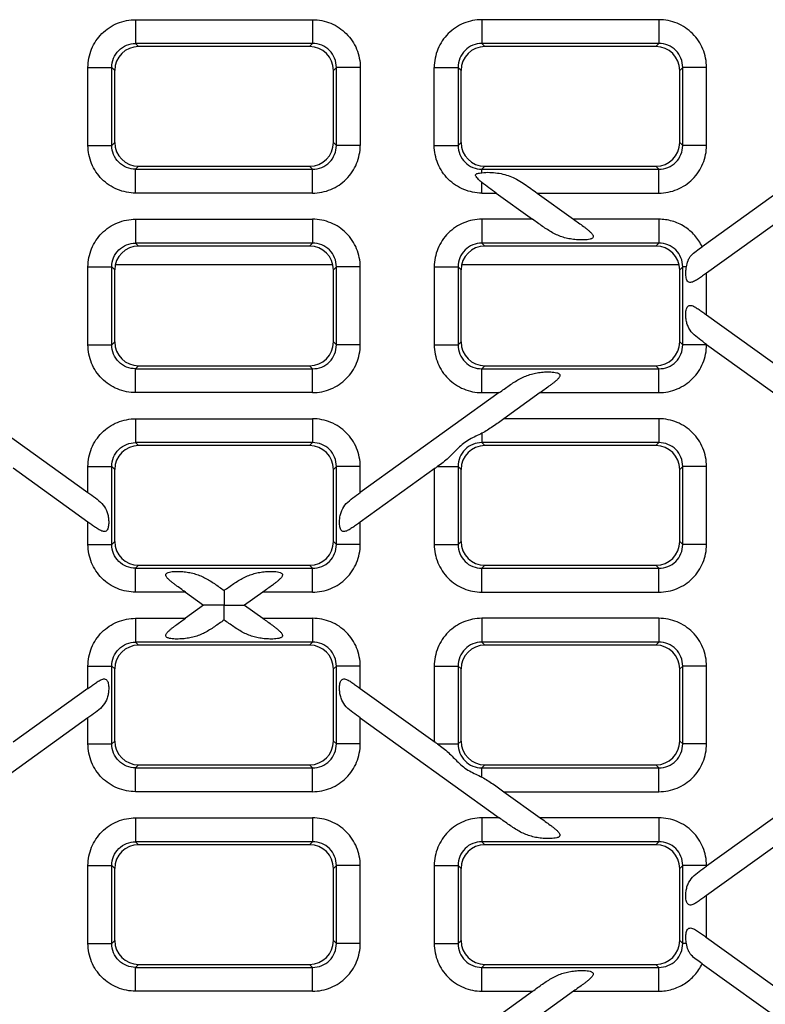
# Model space of a CAD drawing. Units: millimetres. Extents: x 0 to 2376, y 0 to 1680.
# Drawn here: x 583 to 676, y 617 to 741 of the extents above; entities that cross this region are included whole.
import ezdxf

# ---------------------------------------------------------------- set-up
doc = ezdxf.new("R2010")
doc.units = ezdxf.units.MM
doc.header["$LTSCALE"] = 130.68
doc.layers.get('0').update_dxf_attribs({"linetype": 'CONTINUOUS'})
doc.layers.add('SURFACES', color=7, linetype='CONTINUOUS')

msp = doc.modelspace()

# ---------------------------------------------------------------- linework, layer by layer
at = {"color": 9, "linetype": 'Continuous'}
for p, q in [((597.29, 740.677), (597.29, 737.688)), ((597.29, 740.677), (619.459, 740.677)), ((619.459, 740.677), (619.459, 737.688)), ((597.663, 737.315), (597.29, 737.688)), ((619.459, 737.688), (597.29, 737.688)), ((591.313, 724.931), (591.313, 734.699)), ((591.313, 734.699), (594.302, 734.699)), ((594.302, 724.931), (594.302, 734.699)), ((594.675, 734.327), (594.302, 734.699)), ((625.436, 734.699), (622.447, 734.699)), ((625.436, 734.699), (625.436, 724.931)), ((634.713, 724.931), (634.713, 734.699)), ((591.313, 724.931), (594.302, 724.931)), ((594.302, 724.931), (594.675, 725.304)), ((634.713, 724.931), (637.702, 724.931)), ((597.29, 721.942), (597.663, 722.315)), ((597.29, 718.954), (597.29, 721.942)), ((597.29, 721.942), (619.459, 721.942)), ((640.69, 721.507), (640.69, 721.942)), ((640.69, 718.954), (640.69, 720.275)), ((619.459, 718.954), (597.29, 718.954)), ((640.69, 718.954), (642.474, 718.954)), ((647.614, 718.954), (662.859, 718.954)), ((597.29, 715.677), (597.29, 712.688)), ((597.29, 715.677), (619.459, 715.677)), ((647.033, 715.677), (640.69, 715.677)), ((662.859, 715.677), (652.172, 715.677)), ((597.663, 712.315), (597.29, 712.688)), ((619.459, 712.688), (597.29, 712.688)), ((591.313, 699.931), (591.313, 709.699)), ((591.313, 709.699), (594.302, 709.699)), ((594.302, 699.931), (594.302, 709.699)), ((594.675, 709.327), (594.302, 709.699)), ((621.998, 709.965), (594.751, 709.965)), ((665.398, 709.965), (638.151, 709.965)), ((666.313, 709.699), (665.847, 709.699)), ((668.836, 703.697), (668.836, 708.933)), ((591.313, 699.931), (594.302, 699.931)), ((594.302, 699.931), (594.675, 700.304)), ((668.836, 699.931), (668.836, 700.002)), ((597.29, 696.942), (597.663, 697.315)), ((597.29, 693.954), (597.29, 696.942)), ((597.29, 696.942), (619.459, 696.942)), ((619.459, 693.954), (597.29, 693.954)), ((640.69, 693.954), (642.86, 693.954)), ((647.999, 693.954), (662.859, 693.954)), ((597.29, 690.677), (597.29, 687.688)), ((597.29, 690.677), (619.459, 690.677)), ((662.859, 690.677), (643.441, 690.677)), ((640.69, 688.86), (640.69, 687.688)), ((597.663, 687.315), (597.29, 687.688)), ((619.459, 687.688), (597.29, 687.688)), ((591.313, 681.428), (591.313, 684.699)), ((591.313, 684.699), (594.302, 684.699)), ((594.302, 674.931), (594.302, 684.699)), ((594.675, 684.327), (594.302, 684.699)), ((625.436, 681.428), (625.436, 684.699)), ((635.126, 684.699), (637.702, 684.699)), ((634.713, 684.402), (634.713, 674.931)), ((591.313, 674.931), (591.313, 677.733)), ((625.436, 674.931), (625.436, 677.733)), ((591.313, 674.931), (594.302, 674.931)), ((594.302, 674.931), (594.675, 675.304)), ((597.29, 671.942), (597.663, 672.315)), ((597.29, 668.954), (597.29, 671.942)), ((597.29, 671.942), (619.459, 671.942)), ((603.525, 668.954), (597.29, 668.954)), ((619.459, 668.954), (613.224, 668.954)), ((597.29, 665.677), (597.29, 662.688)), ((597.29, 665.677), (603.525, 665.677)), ((613.224, 665.677), (619.459, 665.677)), ((597.663, 662.315), (597.29, 662.688)), ((619.459, 662.688), (597.29, 662.688)), ((591.313, 656.897), (591.313, 659.699)), ((591.313, 659.699), (594.302, 659.699)), ((594.302, 649.931), (594.302, 659.699)), ((594.675, 659.327), (594.302, 659.699)), ((625.436, 656.897), (625.436, 659.699)), ((634.713, 659.699), (634.713, 650.228)), ((591.313, 649.931), (591.313, 653.202)), ((625.436, 649.931), (625.436, 653.202)), ((594.302, 649.931), (594.675, 650.304)), ((591.313, 649.931), (594.302, 649.931)), ((635.126, 649.931), (637.702, 649.931)), ((597.29, 646.942), (597.663, 647.315)), ((597.29, 643.954), (597.29, 646.942)), ((597.29, 646.942), (619.459, 646.942)), ((640.69, 645.77), (640.69, 646.942)), ((619.459, 643.954), (597.29, 643.954)), ((643.441, 643.954), (662.859, 643.954)), ((597.29, 640.677), (597.29, 637.688)), ((597.29, 640.677), (619.459, 640.677)), ((642.86, 640.677), (640.69, 640.677)), ((662.859, 640.677), (647.999, 640.677)), ((597.663, 637.315), (597.29, 637.688)), ((619.459, 637.688), (597.29, 637.688)), ((591.313, 624.931), (591.313, 634.699)), ((591.313, 634.699), (594.302, 634.699)), ((594.302, 624.931), (594.302, 634.699)), ((594.675, 634.327), (594.302, 634.699)), ((668.836, 634.628), (668.836, 634.699)), ((668.836, 625.697), (668.836, 630.933)), ((591.313, 624.931), (594.302, 624.931)), ((594.302, 624.931), (594.675, 625.304)), ((666.313, 624.931), (665.847, 624.931)), ((597.29, 621.942), (597.663, 622.315)), ((597.29, 618.954), (597.29, 621.942)), ((597.29, 621.942), (619.459, 621.942)), ((619.459, 618.954), (597.29, 618.954)), ((640.69, 618.954), (647.033, 618.954)), ((652.172, 618.954), (662.859, 618.954))]:
    msp.add_line(p, q, dxfattribs=at)
at = {"color": 7, "linetype": 'Continuous'}
for p, q in [((619.086, 737.315), (597.663, 737.315)), ((594.675, 725.304), (594.675, 734.327)), ((597.663, 722.315), (619.086, 722.315)), ((679.948, 720.616), (668.278, 712.227)), ((642.474, 718.954), (647.033, 715.677)), ((647.614, 718.954), (652.172, 715.677)), ((682.932, 719.066), (668.836, 708.933)), ((619.086, 712.315), (597.663, 712.315)), ((594.675, 700.304), (594.675, 709.327)), ((668.836, 703.697), (686.948, 690.677)), ((668.836, 700.002), (682.222, 690.379)), ((597.663, 697.315), (619.086, 697.315)), ((573.889, 693.954), (591.313, 681.428)), ((642.86, 693.954), (625.436, 681.428)), ((647.999, 693.954), (643.441, 690.677)), ((619.086, 687.315), (597.663, 687.315)), ((591.313, 677.733), (581.932, 684.477)), ((594.675, 675.304), (594.675, 684.327)), ((634.817, 684.477), (625.436, 677.733)), ((597.663, 672.315), (619.086, 672.315)), ((603.525, 668.954), (605.805, 667.315)), ((613.224, 668.954), (610.944, 667.315)), ((605.805, 667.315), (603.525, 665.677)), ((610.944, 667.315), (613.224, 665.677)), ((619.086, 662.315), (597.663, 662.315)), ((594.675, 650.304), (594.675, 659.327)), ((591.313, 656.897), (581.932, 650.153)), ((625.436, 656.897), (634.817, 650.153)), ((591.313, 653.202), (573.889, 640.677)), ((625.436, 653.202), (642.86, 640.677)), ((597.663, 647.315), (619.086, 647.315)), ((643.441, 643.954), (647.999, 640.677)), ((682.222, 644.251), (668.836, 634.628)), ((686.948, 643.954), (668.836, 630.933)), ((619.086, 637.315), (597.663, 637.315)), ((594.675, 625.304), (594.675, 634.327)), ((668.836, 625.697), (682.932, 615.564)), ((597.663, 622.315), (619.086, 622.315)), ((668.278, 622.403), (679.948, 614.014)), ((642.474, 615.677), (647.033, 618.954)), ((652.172, 618.954), (647.614, 615.677))]:
    msp.add_line(p, q, dxfattribs=at)
for centre, start, end in [((529.345, 831.296), 305.69252, 305.81327), ((529.345, 503.334), 54.18673, 54.30748)]:
    msp.add_arc(centre, 180.777, start, end, dxfattribs=at)
for centre, major_axis, start_param, end_param in [((597.686, 734.304), (-2.137, 2.137), -0.7816001, 0.7816001), ((597.686, 725.327), (2.137, 2.137), 2.3599926, 3.9231927), ((597.686, 709.304), (-2.137, 2.137), -0.7816001, 0.7816001), ((597.686, 700.327), (2.137, 2.137), 2.3599926, 3.9231927), ((597.686, 684.304), (-2.137, 2.137), -0.7816001, 0.7816001), ((597.686, 675.327), (2.137, 2.137), 2.3599926, 3.9231927), ((597.686, 659.304), (-2.137, 2.137), -0.7816001, 0.7816001), ((597.686, 650.327), (2.137, 2.137), 2.3599926, 3.9231927), ((597.686, 634.304), (-2.137, 2.137), -0.7816001, 0.7816001), ((597.686, 625.327), (2.137, 2.137), 2.3599926, 3.9231927)]:
    msp.add_ellipse(centre, major_axis=major_axis, ratio=0.9924325, start_param=start_param, end_param=end_param, dxfattribs=at)
at = {"color": 9, "linetype": 'Continuous'}
for points, knots in [([(591.313, 734.699), (591.313, 735.477), (591.622, 737.05), (592.951, 739.039), (594.94, 740.368), (596.513, 740.677), (597.29, 740.677)], [0, 0, 0, 0, 0.2500069, 0.4999982, 0.7499896, 1, 1, 1, 1]), ([(619.459, 740.677), (620.236, 740.677), (621.809, 740.368), (623.798, 739.039), (625.127, 737.05), (625.436, 735.477), (625.436, 734.699)], [0, 0, 0, 0, 0.2500104, 0.5000018, 0.7499931, 1, 1, 1, 1]), ([(594.302, 734.699), (594.299, 735.089), (594.447, 735.879), (595.11, 736.88), (596.111, 737.543), (596.901, 737.691), (597.29, 737.688)], [0, 0, 0, 0, 0.2497869, 0.5, 0.7502133, 1, 1, 1, 1]), ([(597.29, 718.954), (596.513, 718.954), (594.94, 719.263), (592.951, 720.592), (591.622, 722.581), (591.313, 724.153), (591.313, 724.931)], [0, 0, 0, 0, 0.2500073, 0.5, 0.7499924, 1, 1, 1, 1]), ([(597.29, 721.942), (596.901, 721.939), (596.111, 722.087), (595.11, 722.751), (594.447, 723.752), (594.299, 724.541), (594.302, 724.931)], [0, 0, 0, 0, 0.2497867, 0.5, 0.7502131, 1, 1, 1, 1]), ([(640.69, 718.954), (639.913, 718.954), (638.34, 719.263), (636.351, 720.592), (635.022, 722.581), (634.713, 724.153), (634.713, 724.931)], [0, 0, 0, 0, 0.2500094, 0.4999999, 0.7499902, 1, 1, 1, 1]), ([(591.313, 709.699), (591.313, 710.477), (591.622, 712.05), (592.951, 714.039), (594.94, 715.368), (596.513, 715.677), (597.29, 715.677)], [0, 0, 0, 0, 0.2500076, 0.5, 0.7499927, 1, 1, 1, 1]), ([(668.278, 712.227), (668.041, 712.738), (667.416, 713.697), (666.116, 714.811), (664.555, 715.516), (663.422, 715.677), (662.859, 715.677)], [0, 0, 0, 0, 0.2499977, 0.4999938, 0.749997, 1, 1, 1, 1]), ([(594.302, 709.699), (594.299, 710.089), (594.447, 710.879), (595.11, 711.88), (596.111, 712.543), (596.901, 712.691), (597.29, 712.688)], [0, 0, 0, 0, 0.2497869, 0.5, 0.7502133, 1, 1, 1, 1]), ([(597.29, 693.954), (596.513, 693.954), (594.94, 694.263), (592.951, 695.592), (591.622, 697.581), (591.313, 699.153), (591.313, 699.931)], [0, 0, 0, 0, 0.2500073, 0.5, 0.7499924, 1, 1, 1, 1]), ([(597.29, 696.942), (596.901, 696.939), (596.111, 697.087), (595.11, 697.751), (594.447, 698.752), (594.299, 699.541), (594.302, 699.931)], [0, 0, 0, 0, 0.2497867, 0.5, 0.7502131, 1, 1, 1, 1]), ([(591.313, 684.699), (591.313, 685.477), (591.622, 687.05), (592.951, 689.039), (594.94, 690.368), (596.513, 690.677), (597.29, 690.677)], [0, 0, 0, 0, 0.2500076, 0.5, 0.7499927, 1, 1, 1, 1]), ([(594.302, 684.699), (594.299, 685.089), (594.447, 685.879), (595.11, 686.88), (596.111, 687.543), (596.901, 687.691), (597.29, 687.688)], [0, 0, 0, 0, 0.2497869, 0.5, 0.7502133, 1, 1, 1, 1]), ([(597.29, 668.954), (596.513, 668.954), (594.94, 669.263), (592.951, 670.592), (591.622, 672.581), (591.313, 674.153), (591.313, 674.931)], [0, 0, 0, 0, 0.2500073, 0.5, 0.7499924, 1, 1, 1, 1]), ([(597.29, 671.942), (596.901, 671.939), (596.111, 672.087), (595.11, 672.751), (594.447, 673.752), (594.299, 674.541), (594.302, 674.931)], [0, 0, 0, 0, 0.2497867, 0.5, 0.7502131, 1, 1, 1, 1]), ([(591.313, 659.699), (591.313, 660.477), (591.622, 662.05), (592.951, 664.039), (594.94, 665.368), (596.513, 665.677), (597.29, 665.677)], [0, 0, 0, 0, 0.2500076, 0.5, 0.7499927, 1, 1, 1, 1]), ([(594.302, 659.699), (594.299, 660.089), (594.447, 660.879), (595.11, 661.88), (596.111, 662.543), (596.901, 662.691), (597.29, 662.688)], [0, 0, 0, 0, 0.2497869, 0.5, 0.7502133, 1, 1, 1, 1]), ([(597.29, 643.954), (596.513, 643.954), (594.94, 644.263), (592.951, 645.592), (591.622, 647.581), (591.313, 649.153), (591.313, 649.931)], [0, 0, 0, 0, 0.2500073, 0.5, 0.7499924, 1, 1, 1, 1]), ([(597.29, 646.942), (596.901, 646.939), (596.111, 647.087), (595.11, 647.751), (594.447, 648.752), (594.299, 649.541), (594.302, 649.931)], [0, 0, 0, 0, 0.2497867, 0.5, 0.7502131, 1, 1, 1, 1]), ([(591.313, 634.699), (591.313, 635.477), (591.622, 637.05), (592.951, 639.039), (594.94, 640.368), (596.513, 640.677), (597.29, 640.677)], [0, 0, 0, 0, 0.2500076, 0.5, 0.7499927, 1, 1, 1, 1]), ([(594.302, 634.699), (594.299, 635.089), (594.447, 635.879), (595.11, 636.88), (596.111, 637.543), (596.901, 637.691), (597.29, 637.688)], [0, 0, 0, 0, 0.2497869, 0.5, 0.7502133, 1, 1, 1, 1]), ([(597.29, 618.954), (596.513, 618.954), (594.94, 619.263), (592.951, 620.592), (591.622, 622.581), (591.313, 624.153), (591.313, 624.931)], [0, 0, 0, 0, 0.2500073, 0.5, 0.7499924, 1, 1, 1, 1]), ([(597.29, 621.942), (596.901, 621.939), (596.111, 622.087), (595.11, 622.751), (594.447, 623.752), (594.299, 624.541), (594.302, 624.931)], [0, 0, 0, 0, 0.2497867, 0.5, 0.7502131, 1, 1, 1, 1]), ([(662.859, 618.954), (663.422, 618.954), (664.555, 619.114), (666.116, 619.819), (667.416, 620.933), (668.041, 621.893), (668.278, 622.403)], [0, 0, 0, 0, 0.250003, 0.5000062, 0.7500023, 1, 1, 1, 1])]:
    msp.add_open_spline(points, degree=3, knots=knots, dxfattribs=at)
at = {"color": 7, "linetype": 'Continuous'}
for points, knots in [([(640.69, 720.275), (640.615, 720.337), (640.468, 720.462), (640.258, 720.656), (640.098, 720.826), (639.987, 720.968), (639.922, 721.076), (639.88, 721.187), (639.904, 721.305), (640.004, 721.374), (640.168, 721.429), (640.402, 721.467), (640.592, 721.493), (640.69, 721.507)], [0, 0, 0, 0, 0.1354378, 0.2684075, 0.3975269, 0.4596278, 0.5186975, 0.5725321, 0.6205944, 0.6726035, 0.7321677, 0.8626465, 1, 1, 1, 1]), ([(640.69, 721.507), (641.01, 721.552), (641.658, 721.565), (642.614, 721.487), (643.54, 721.303), (644.717, 720.898), (646.073, 720.079), (647.09, 719.33), (647.614, 718.954)], [0, 0, 0, 0, 0.1276659, 0.2547942, 0.3786501, 0.4999902, 0.7451036, 1, 1, 1, 1]), ([(642.474, 718.954), (642.171, 719.172), (641.57, 719.603), (640.973, 720.042), (640.69, 720.275)], [0, 0, 0, 0, 0.5051653, 1, 1, 1, 1]), ([(652.172, 715.677), (652.381, 715.527), (652.796, 715.228), (653.312, 714.854), (653.713, 714.551), (654.003, 714.32), (654.271, 714.085), (654.471, 713.877), (654.591, 713.698), (654.646, 713.562), (654.635, 713.416), (654.537, 713.302), (654.397, 713.228), (654.173, 713.155), (653.866, 713.106), (653.488, 713.08), (652.976, 713.075), (652.341, 713.113), (651.596, 713.222), (650.878, 713.401), (650.191, 713.655), (649.309, 714.092), (648.264, 714.786), (647.448, 715.378), (647.033, 715.677)], [0, 0, 0, 0, 0.0654568, 0.1303668, 0.1623834, 0.193886, 0.224533, 0.2535613, 0.2669794, 0.2792193, 0.2904186, 0.302237, 0.3157859, 0.3306178, 0.3621179, 0.3946124, 0.4273646, 0.4925191, 0.5564692, 0.6190744, 0.6808777, 0.7427968, 0.8695674, 1, 1, 1, 1]), ([(666.313, 709.699), (666.365, 709.969), (666.444, 710.369), (666.68, 710.849), (667.01, 711.272), (667.564, 711.718), (668.034, 712.051), (668.278, 712.227)], [0, 0, 0, 0, 0.2481045, 0.3632135, 0.4792071, 0.7291896, 1, 1, 1, 1]), ([(668.836, 708.933), (668.667, 708.811), (668.332, 708.57), (667.914, 708.275), (667.58, 708.059), (667.334, 707.916), (667.09, 707.804), (666.851, 707.739), (666.608, 707.765), (666.421, 707.936), (666.318, 708.183), (666.26, 708.47), (666.236, 708.776), (666.239, 709.189), (666.274, 709.498), (666.313, 709.699)], [0, 0, 0, 0, 0.1362059, 0.2696455, 0.3342152, 0.3964154, 0.4551102, 0.5088133, 0.5574581, 0.6074667, 0.6656341, 0.7302318, 0.797789, 0.8660674, 1, 1, 1, 1]), ([(668.836, 700.002), (668.525, 700.226), (667.921, 700.655), (667.07, 701.337), (666.559, 702.077), (666.338, 702.752), (666.246, 703.302), (666.229, 703.872), (666.281, 704.394), (666.473, 704.808), (666.773, 704.894), (666.995, 704.857), (667.218, 704.771), (667.526, 704.609), (667.909, 704.359), (668.369, 704.033), (668.679, 703.81), (668.836, 703.697)], [0, 0, 0, 0, 0.1340164, 0.2602954, 0.3801686, 0.4424219, 0.5077824, 0.5752284, 0.6407395, 0.6947461, 0.7185827, 0.7442243, 0.7723519, 0.8023931, 0.8660723, 0.9324544, 1, 1, 1, 1]), ([(642.86, 693.954), (643.275, 694.252), (644.091, 694.845), (645.136, 695.539), (646.018, 695.976), (646.705, 696.229), (647.423, 696.408), (648.168, 696.517), (648.803, 696.555), (649.315, 696.551), (649.693, 696.524), (650, 696.475), (650.224, 696.403), (650.364, 696.328), (650.462, 696.214), (650.473, 696.068), (650.418, 695.932), (650.298, 695.753), (650.098, 695.545), (649.829, 695.31), (649.54, 695.08), (649.139, 694.776), (648.623, 694.402), (648.208, 694.104), (647.999, 693.954)], [0, 0, 0, 0, 0.1304419, 0.2572166, 0.3191378, 0.3809425, 0.4435477, 0.5074973, 0.5726513, 0.6054035, 0.6378984, 0.6693983, 0.6842295, 0.6977797, 0.7095967, 0.720792, 0.7330277, 0.7464437, 0.7754694, 0.8061157, 0.837618, 0.8696344, 0.9345439, 1, 1, 1, 1]), ([(643.441, 690.677), (642.987, 690.35), (642.099, 689.704), (641.173, 689.105), (640.69, 688.86)], [0, 0, 0, 0, 0.5081412, 1, 1, 1, 1]), ([(640.69, 688.86), (640.171, 688.597), (639.359, 688.25), (638.371, 687.598), (637.487, 686.823), (636.524, 685.73), (635.594, 685.038), (635.126, 684.699)], [0, 0, 0, 0, 0.2494273, 0.3776687, 0.5054362, 0.7522649, 1, 1, 1, 1]), ([(591.313, 681.428), (591.624, 681.205), (592.228, 680.775), (593.079, 680.093), (593.59, 679.353), (593.811, 678.678), (593.903, 678.129), (593.92, 677.558), (593.868, 677.037), (593.676, 676.622), (593.376, 676.536), (593.155, 676.573), (592.931, 676.659), (592.623, 676.821), (592.24, 677.072), (591.78, 677.397), (591.47, 677.621), (591.313, 677.733)], [0, 0, 0, 0, 0.134018, 0.2602986, 0.3801736, 0.4424278, 0.5077883, 0.5752354, 0.6407469, 0.6947515, 0.7185868, 0.7442275, 0.772354, 0.8023945, 0.866073, 0.9324548, 1, 1, 1, 1]), ([(625.436, 677.733), (625.279, 677.621), (624.969, 677.397), (624.509, 677.071), (624.126, 676.821), (623.818, 676.659), (623.594, 676.573), (623.373, 676.536), (623.073, 676.622), (622.881, 677.036), (622.829, 677.558), (622.846, 678.129), (622.938, 678.678), (623.159, 679.353), (623.67, 680.093), (624.521, 680.775), (625.125, 681.205), (625.436, 681.428)], [0, 0, 0, 0, 0.0675442, 0.1339308, 0.1976136, 0.2276548, 0.2557811, 0.2814217, 0.305252, 0.359248, 0.424756, 0.4922006, 0.5575578, 0.6198094, 0.7396871, 0.8659735, 1, 1, 1, 1]), ([(603.525, 668.954), (603.323, 669.099), (602.92, 669.389), (602.419, 669.752), (602.027, 670.047), (601.744, 670.27), (601.478, 670.498), (601.277, 670.697), (601.146, 670.867), (601.076, 670.996), (601.046, 671.134), (601.096, 671.267), (601.212, 671.36), (601.413, 671.448), (601.826, 671.533), (602.44, 671.563), (603.181, 671.532), (603.909, 671.442), (604.615, 671.288), (605.291, 671.064), (606.158, 670.67), (607.184, 670.022), (607.973, 669.451), (608.375, 669.162)], [0, 0, 0, 0, 0.0655599, 0.1306062, 0.1627227, 0.1943724, 0.2252681, 0.2548033, 0.2686813, 0.2815781, 0.293256, 0.3044861, 0.3170207, 0.3311558, 0.3620176, 0.427038, 0.4924544, 0.5568414, 0.6198823, 0.6819323, 0.7437997, 0.8698946, 1, 1, 1, 1]), ([(608.375, 669.162), (608.776, 669.451), (609.565, 670.022), (610.591, 670.67), (611.458, 671.064), (612.135, 671.288), (612.84, 671.442), (613.568, 671.532), (614.309, 671.563), (614.923, 671.533), (615.336, 671.448), (615.537, 671.36), (615.653, 671.267), (615.703, 671.134), (615.673, 670.996), (615.603, 670.867), (615.472, 670.697), (615.271, 670.497), (615.005, 670.27), (614.722, 670.047), (614.33, 669.752), (613.829, 669.389), (613.426, 669.099), (613.224, 668.954)], [0, 0, 0, 0, 0.1301111, 0.2562098, 0.3180795, 0.3801312, 0.4431727, 0.5075599, 0.5729771, 0.6379993, 0.6688614, 0.6829957, 0.695531, 0.7067557, 0.7184295, 0.7313242, 0.745201, 0.7747346, 0.8056292, 0.8372788, 0.8693951, 0.9344409, 1, 1, 1, 1]), ([(608.375, 669.162), (608.379, 669.148), (608.372, 669.114), (608.375, 669.056), (608.374, 668.949), (608.375, 668.778), (608.374, 668.538), (608.375, 668.26), (608.374, 667.849), (608.375, 667.531), (608.375, 667.315)], [0, 0, 0, 0, 0.0247568, 0.0541046, 0.0936528, 0.1989344, 0.3316798, 0.4839484, 0.649344, 1, 1, 1, 1]), ([(608.375, 667.315), (608.105, 667.314), (607.704, 667.315), (607.177, 667.315), (606.801, 667.315), (606.501, 667.315), (606.279, 667.315), (606.132, 667.315), (606.006, 667.316), (605.916, 667.314), (605.859, 667.316), (605.831, 667.313), (605.811, 667.32), (605.805, 667.315)], [0, 0, 0, 0, 0.3144257, 0.4678003, 0.6156152, 0.7538561, 0.8172943, 0.8751277, 0.925293, 0.965006, 0.9799049, 0.9909286, 1, 1, 1, 1]), ([(608.375, 665.468), (608.37, 665.482), (608.377, 665.517), (608.374, 665.574), (608.375, 665.681), (608.374, 665.852), (608.375, 666.093), (608.374, 666.37), (608.375, 666.781), (608.374, 667.099), (608.375, 667.315)], [0, 0, 0, 0, 0.0247564, 0.054104, 0.0936517, 0.1989327, 0.331678, 0.4839456, 0.6493402, 1, 1, 1, 1]), ([(608.375, 667.315), (608.644, 667.316), (609.045, 667.315), (609.572, 667.315), (609.948, 667.315), (610.248, 667.315), (610.47, 667.315), (610.617, 667.315), (610.743, 667.315), (610.833, 667.316), (610.89, 667.314), (610.918, 667.318), (610.938, 667.311), (610.944, 667.315)], [0, 0, 0, 0, 0.3144259, 0.4678012, 0.6156169, 0.7538587, 0.8172967, 0.8751297, 0.925295, 0.9650075, 0.979906, 0.990929, 1, 1, 1, 1]), ([(608.375, 665.468), (607.973, 665.179), (607.184, 664.608), (606.158, 663.96), (605.291, 663.566), (604.614, 663.342), (603.909, 663.188), (603.181, 663.098), (602.44, 663.067), (601.826, 663.097), (601.413, 663.182), (601.212, 663.271), (601.096, 663.363), (601.046, 663.497), (601.076, 663.634), (601.147, 663.763), (601.277, 663.933), (601.478, 664.133), (601.744, 664.361), (602.027, 664.583), (602.419, 664.878), (602.92, 665.241), (603.323, 665.531), (603.525, 665.677)], [0, 0, 0, 0, 0.1301122, 0.2562117, 0.3180815, 0.3801333, 0.4431749, 0.5075621, 0.5729792, 0.6380011, 0.668862, 0.6829954, 0.6955285, 0.7067518, 0.7184265, 0.7313226, 0.7452001, 0.7747342, 0.8056291, 0.8372788, 0.8693951, 0.9344409, 1, 1, 1, 1]), ([(613.224, 665.677), (613.426, 665.531), (613.829, 665.241), (614.33, 664.878), (614.722, 664.584), (615.005, 664.361), (615.271, 664.133), (615.472, 663.933), (615.603, 663.763), (615.673, 663.634), (615.703, 663.497), (615.653, 663.363), (615.537, 663.271), (615.336, 663.182), (614.923, 663.097), (614.309, 663.067), (613.568, 663.098), (612.84, 663.188), (612.134, 663.342), (611.458, 663.566), (610.591, 663.96), (609.565, 664.608), (608.776, 665.179), (608.375, 665.468)], [0, 0, 0, 0, 0.0655581, 0.1306026, 0.1627183, 0.1943673, 0.2252622, 0.2547975, 0.2686764, 0.2815752, 0.2932536, 0.3044822, 0.3170179, 0.3311541, 0.3620188, 0.4270413, 0.4924584, 0.5568457, 0.6198873, 0.6819374, 0.7438046, 0.8698976, 1, 1, 1, 1]), ([(591.313, 656.897), (591.47, 657.01), (591.78, 657.233), (592.24, 657.559), (592.623, 657.809), (592.931, 657.971), (593.155, 658.057), (593.376, 658.094), (593.676, 658.008), (593.868, 657.594), (593.92, 657.072), (593.903, 656.502), (593.811, 655.952), (593.59, 655.277), (593.079, 654.537), (592.228, 653.855), (591.624, 653.426), (591.313, 653.202)], [0, 0, 0, 0, 0.0675446, 0.1339319, 0.1976149, 0.2276569, 0.2557843, 0.2814241, 0.3052545, 0.3592512, 0.4247582, 0.4922022, 0.5575592, 0.6198103, 0.7396875, 0.8659739, 1, 1, 1, 1]), ([(625.436, 653.202), (625.125, 653.426), (624.521, 653.855), (623.67, 654.537), (623.159, 655.277), (622.938, 655.952), (622.846, 656.502), (622.829, 657.072), (622.881, 657.594), (623.073, 658.008), (623.373, 658.094), (623.595, 658.057), (623.818, 657.971), (624.126, 657.809), (624.509, 657.559), (624.969, 657.233), (625.279, 657.01), (625.436, 656.897)], [0, 0, 0, 0, 0.1340173, 0.2602971, 0.3801704, 0.4424235, 0.5077835, 0.5752296, 0.6407402, 0.6947461, 0.7185824, 0.7442237, 0.7723512, 0.8023924, 0.8660716, 0.932454, 1, 1, 1, 1]), ([(635.126, 649.931), (635.594, 649.593), (636.524, 648.9), (637.487, 647.807), (638.371, 647.032), (639.359, 646.381), (640.171, 646.033), (640.69, 645.77)], [0, 0, 0, 0, 0.2477227, 0.4945534, 0.6223233, 0.7505686, 1, 1, 1, 1]), ([(640.69, 645.77), (641.173, 645.526), (642.099, 644.927), (642.987, 644.28), (643.441, 643.954)], [0, 0, 0, 0, 0.4918594, 1, 1, 1, 1]), ([(647.999, 640.677), (648.208, 640.527), (648.623, 640.228), (649.139, 639.854), (649.54, 639.551), (649.829, 639.32), (650.098, 639.085), (650.298, 638.877), (650.418, 638.698), (650.473, 638.562), (650.462, 638.416), (650.364, 638.302), (650.224, 638.228), (650, 638.155), (649.693, 638.106), (649.315, 638.08), (648.803, 638.075), (648.168, 638.113), (647.423, 638.222), (646.705, 638.401), (646.018, 638.655), (645.136, 639.092), (644.091, 639.786), (643.275, 640.378), (642.86, 640.677)], [0, 0, 0, 0, 0.0654561, 0.1303653, 0.1623816, 0.1938838, 0.2245306, 0.2535588, 0.2669765, 0.2792162, 0.2904153, 0.3022338, 0.3157838, 0.330616, 0.3621177, 0.3946128, 0.4273655, 0.4925201, 0.5564704, 0.6190761, 0.6808794, 0.7427984, 0.8695684, 1, 1, 1, 1]), ([(668.836, 630.933), (668.679, 630.821), (668.369, 630.597), (667.909, 630.271), (667.526, 630.021), (667.218, 629.859), (666.994, 629.773), (666.773, 629.736), (666.473, 629.822), (666.281, 630.236), (666.229, 630.758), (666.246, 631.329), (666.338, 631.878), (666.559, 632.553), (667.07, 633.293), (667.921, 633.975), (668.525, 634.405), (668.836, 634.628)], [0, 0, 0, 0, 0.0675442, 0.1339308, 0.1976136, 0.2276548, 0.2557811, 0.2814217, 0.305252, 0.359248, 0.424756, 0.4922006, 0.5575578, 0.6198094, 0.7396871, 0.8659735, 1, 1, 1, 1]), ([(666.313, 624.931), (666.274, 625.132), (666.239, 625.441), (666.236, 625.854), (666.26, 626.161), (666.318, 626.447), (666.421, 626.694), (666.608, 626.865), (666.851, 626.891), (667.091, 626.826), (667.334, 626.714), (667.58, 626.572), (667.914, 626.355), (668.332, 626.06), (668.667, 625.819), (668.836, 625.697)], [0, 0, 0, 0, 0.1339336, 0.2022095, 0.2697664, 0.3343653, 0.3925378, 0.442554, 0.4912079, 0.5449124, 0.6036068, 0.6658038, 0.7303682, 0.8637953, 1, 1, 1, 1]), ([(668.278, 622.403), (668.034, 622.579), (667.564, 622.912), (667.01, 623.359), (666.68, 623.781), (666.444, 624.262), (666.365, 624.661), (666.313, 624.931)], [0, 0, 0, 0, 0.270821, 0.5208144, 0.6368064, 0.7519096, 1, 1, 1, 1]), ([(647.033, 618.954), (647.448, 619.252), (648.264, 619.845), (649.309, 620.539), (650.191, 620.976), (650.878, 621.229), (651.597, 621.408), (652.342, 621.517), (652.976, 621.555), (653.488, 621.551), (653.866, 621.524), (654.173, 621.475), (654.397, 621.403), (654.537, 621.328), (654.635, 621.214), (654.646, 621.068), (654.591, 620.932), (654.471, 620.753), (654.271, 620.545), (654.002, 620.31), (653.713, 620.08), (653.312, 619.776), (652.796, 619.402), (652.381, 619.104), (652.172, 618.954)], [0, 0, 0, 0, 0.1304419, 0.2572166, 0.3191378, 0.3809425, 0.4435477, 0.5074973, 0.5726513, 0.6054035, 0.6378984, 0.6693983, 0.6842295, 0.6977797, 0.7095967, 0.720792, 0.7330277, 0.7464437, 0.7754694, 0.8061157, 0.837618, 0.8696344, 0.9345439, 1, 1, 1, 1])]:
    msp.add_open_spline(points, degree=3, knots=knots, dxfattribs=at)
at = {"layer": 'SURFACES', "color": 9, "linetype": 'Continuous'}
for p, q in [((640.69, 740.677), (640.69, 737.688)), ((662.859, 740.677), (640.69, 740.677)), ((662.859, 740.677), (662.859, 737.688)), ((619.086, 737.315), (619.459, 737.688)), ((640.69, 737.688), (641.063, 737.315)), ((662.859, 737.688), (640.69, 737.688)), ((662.486, 737.315), (662.859, 737.688)), ((622.075, 734.327), (622.447, 734.699)), ((622.447, 724.931), (622.447, 734.699)), ((634.713, 734.699), (637.702, 734.699)), ((637.702, 734.699), (637.702, 724.931)), ((637.702, 734.699), (638.075, 734.327)), ((665.475, 734.327), (665.847, 734.699)), ((665.847, 724.931), (665.847, 734.699)), ((668.836, 734.699), (665.847, 734.699)), ((668.836, 724.931), (668.836, 734.699)), ((622.447, 724.931), (622.075, 725.304)), ((625.436, 724.931), (622.447, 724.931)), ((638.075, 725.304), (637.702, 724.931)), ((665.847, 724.931), (665.475, 725.304)), ((668.836, 724.931), (665.847, 724.931)), ((619.459, 721.942), (619.086, 722.315)), ((619.459, 718.954), (619.459, 721.942)), ((641.063, 722.315), (640.69, 721.942)), ((640.69, 721.942), (662.859, 721.942)), ((662.859, 721.942), (662.486, 722.315)), ((662.859, 718.954), (662.859, 721.942)), ((619.459, 715.677), (619.459, 712.688)), ((640.69, 715.677), (640.69, 712.688)), ((662.859, 715.677), (662.859, 712.688)), ((619.086, 712.315), (619.459, 712.688)), ((640.69, 712.688), (641.063, 712.315)), ((662.859, 712.688), (640.69, 712.688)), ((662.486, 712.315), (662.859, 712.688)), ((622.075, 709.327), (622.447, 709.699)), ((622.447, 699.931), (622.447, 709.699)), ((625.436, 709.699), (622.447, 709.699)), ((625.436, 699.931), (625.436, 709.699)), ((634.713, 709.699), (634.713, 699.931)), ((634.713, 709.699), (637.702, 709.699)), ((637.702, 709.699), (637.702, 699.931)), ((637.702, 709.699), (638.075, 709.327)), ((665.475, 709.327), (665.847, 709.699)), ((665.847, 699.931), (665.847, 709.699)), ((622.447, 699.931), (622.075, 700.304)), ((625.436, 699.931), (622.447, 699.931)), ((634.713, 699.931), (637.702, 699.931)), ((638.075, 700.304), (637.702, 699.931)), ((665.847, 699.931), (665.475, 700.304)), ((668.836, 699.931), (665.847, 699.931)), ((619.459, 696.942), (619.086, 697.315)), ((641.063, 697.315), (640.69, 696.942)), ((662.859, 696.942), (662.486, 697.315)), ((619.459, 693.954), (619.459, 696.942)), ((640.69, 693.954), (640.69, 696.942)), ((640.69, 696.942), (662.859, 696.942)), ((662.859, 693.954), (662.859, 696.942)), ((619.459, 690.677), (619.459, 687.688)), ((662.859, 690.677), (662.859, 687.688)), ((619.086, 687.315), (619.459, 687.688)), ((640.69, 687.688), (641.063, 687.315)), ((662.859, 687.688), (640.69, 687.688)), ((662.486, 687.315), (662.859, 687.688)), ((622.075, 684.327), (622.447, 684.699)), ((622.447, 674.931), (622.447, 684.699)), ((625.436, 684.699), (622.447, 684.699)), ((637.702, 684.699), (637.702, 674.931)), ((637.702, 684.699), (638.075, 684.327)), ((665.475, 684.327), (665.847, 684.699)), ((665.847, 674.931), (665.847, 684.699)), ((668.836, 684.699), (665.847, 684.699)), ((668.836, 674.931), (668.836, 684.699)), ((622.447, 674.931), (622.075, 675.304)), ((625.436, 674.931), (622.447, 674.931)), ((634.713, 674.931), (637.702, 674.931)), ((638.075, 675.304), (637.702, 674.931)), ((665.847, 674.931), (665.475, 675.304)), ((668.836, 674.931), (665.847, 674.931)), ((619.459, 671.942), (619.086, 672.315)), ((619.459, 668.954), (619.459, 671.942)), ((641.063, 672.315), (640.69, 671.942)), ((640.69, 668.954), (640.69, 671.942)), ((640.69, 671.942), (662.859, 671.942)), ((662.859, 671.942), (662.486, 672.315)), ((662.859, 668.954), (662.859, 671.942)), ((640.69, 668.954), (662.859, 668.954)), ((619.459, 665.677), (619.459, 662.688)), ((640.69, 665.677), (640.69, 662.688)), ((662.859, 665.677), (640.69, 665.677)), ((662.859, 665.677), (662.859, 662.688)), ((619.086, 662.315), (619.459, 662.688)), ((640.69, 662.688), (641.063, 662.315)), ((662.859, 662.688), (640.69, 662.688)), ((662.486, 662.315), (662.859, 662.688)), ((622.075, 659.327), (622.447, 659.699)), ((622.447, 649.931), (622.447, 659.699)), ((625.436, 659.699), (622.447, 659.699)), ((634.713, 659.699), (637.702, 659.699)), ((637.702, 659.699), (637.702, 649.931)), ((637.702, 659.699), (638.075, 659.327)), ((665.475, 659.327), (665.847, 659.699)), ((665.847, 649.931), (665.847, 659.699)), ((668.836, 659.699), (665.847, 659.699)), ((668.836, 649.931), (668.836, 659.699)), ((622.447, 649.931), (622.075, 650.304)), ((638.075, 650.304), (637.702, 649.931)), ((665.847, 649.931), (665.475, 650.304)), ((625.436, 649.931), (622.447, 649.931)), ((668.836, 649.931), (665.847, 649.931)), ((619.459, 646.942), (619.086, 647.315)), ((619.459, 643.954), (619.459, 646.942)), ((641.063, 647.315), (640.69, 646.942)), ((640.69, 646.942), (662.859, 646.942)), ((662.859, 646.942), (662.486, 647.315)), ((662.859, 643.954), (662.859, 646.942)), ((619.459, 640.677), (619.459, 637.688)), ((640.69, 640.677), (640.69, 637.688)), ((662.859, 640.677), (662.859, 637.688)), ((619.086, 637.315), (619.459, 637.688)), ((640.69, 637.688), (641.063, 637.315)), ((662.859, 637.688), (640.69, 637.688)), ((662.486, 637.315), (662.859, 637.688)), ((622.075, 634.327), (622.447, 634.699)), ((622.447, 624.931), (622.447, 634.699)), ((625.436, 634.699), (622.447, 634.699)), ((625.436, 624.931), (625.436, 634.699)), ((634.713, 634.699), (634.713, 624.931)), ((634.713, 634.699), (637.702, 634.699)), ((637.702, 634.699), (637.702, 624.931)), ((637.702, 634.699), (638.075, 634.327)), ((665.475, 634.327), (665.847, 634.699)), ((665.847, 624.931), (665.847, 634.699)), ((668.836, 634.699), (665.847, 634.699)), ((622.447, 624.931), (622.075, 625.304)), ((625.436, 624.931), (622.447, 624.931)), ((634.713, 624.931), (637.702, 624.931)), ((638.075, 625.304), (637.702, 624.931)), ((665.847, 624.931), (665.475, 625.304)), ((619.459, 621.942), (619.086, 622.315)), ((619.459, 618.954), (619.459, 621.942)), ((641.063, 622.315), (640.69, 621.942)), ((640.69, 618.954), (640.69, 621.942)), ((640.69, 621.942), (662.859, 621.942)), ((662.859, 621.942), (662.486, 622.315)), ((662.859, 618.954), (662.859, 621.942))]:
    msp.add_line(p, q, dxfattribs=at)
at = {"layer": 'SURFACES', "color": 7, "linetype": 'Continuous'}
for p, q in [((662.486, 737.315), (641.063, 737.315)), ((622.075, 725.304), (622.075, 734.327)), ((638.075, 725.304), (638.075, 734.327)), ((665.475, 725.304), (665.475, 734.327)), ((641.063, 722.315), (662.486, 722.315)), ((662.486, 712.315), (641.063, 712.315)), ((622.075, 700.304), (622.075, 709.327)), ((638.075, 700.304), (638.075, 709.327)), ((665.475, 700.304), (665.475, 709.327)), ((641.063, 697.315), (662.486, 697.315)), ((662.486, 687.315), (641.063, 687.315)), ((622.075, 675.304), (622.075, 684.327)), ((638.075, 675.304), (638.075, 684.327)), ((665.475, 675.304), (665.475, 684.327)), ((641.063, 672.315), (662.486, 672.315)), ((662.486, 662.315), (641.063, 662.315)), ((622.075, 650.304), (622.075, 659.327)), ((638.075, 650.304), (638.075, 659.327)), ((665.475, 650.304), (665.475, 659.327)), ((641.063, 647.315), (662.486, 647.315)), ((662.486, 637.315), (641.063, 637.315)), ((622.075, 625.304), (622.075, 634.327)), ((638.075, 625.304), (638.075, 634.327)), ((665.475, 625.304), (665.475, 634.327)), ((641.063, 622.315), (662.486, 622.315))]:
    msp.add_line(p, q, dxfattribs=at)
for centre, major_axis, start_param, end_param in [((619.063, 734.304), (2.137, 2.137), -0.7816001, 0.7816001), ((641.086, 734.304), (-2.137, 2.137), -0.7816001, 0.7816001), ((662.463, 734.304), (2.137, 2.137), -0.7816001, 0.7816001), ((619.063, 725.327), (-2.137, 2.137), -3.9231927, -2.3599926), ((641.086, 725.327), (2.137, 2.137), -3.9231927, -2.3599926), ((662.463, 725.327), (-2.137, 2.137), -3.9231927, -2.3599926), ((619.063, 709.304), (2.137, 2.137), -0.7816001, 0.7816001), ((641.086, 709.304), (-2.137, 2.137), -0.7816001, 0.7816001), ((662.463, 709.304), (2.137, 2.137), -0.7816001, 0.7816001), ((619.063, 700.327), (-2.137, 2.137), -3.9231927, -2.3599926), ((641.086, 700.327), (2.137, 2.137), -3.9231927, -2.3599926), ((662.463, 700.327), (-2.137, 2.137), -3.9231927, -2.3599926), ((619.063, 684.304), (2.137, 2.137), -0.7816001, 0.7816001), ((641.086, 684.304), (-2.137, 2.137), -0.7816001, 0.7816001), ((662.463, 684.304), (2.137, 2.137), -0.7816001, 0.7816001), ((619.063, 675.327), (-2.137, 2.137), -3.9231927, -2.3599926), ((641.086, 675.327), (2.137, 2.137), -3.9231927, -2.3599926), ((662.463, 675.327), (-2.137, 2.137), -3.9231927, -2.3599926), ((619.063, 659.304), (2.137, 2.137), -0.7816001, 0.7816001), ((641.086, 659.304), (-2.137, 2.137), -0.7816001, 0.7816001), ((662.463, 659.304), (2.137, 2.137), -0.7816001, 0.7816001), ((619.063, 650.327), (-2.137, 2.137), -3.9231927, -2.3599926), ((641.086, 650.327), (2.137, 2.137), -3.9231927, -2.3599926), ((662.463, 650.327), (-2.137, 2.137), -3.9231927, -2.3599926), ((619.063, 634.304), (2.137, 2.137), -0.7816001, 0.7816001), ((641.086, 634.304), (-2.137, 2.137), -0.7816001, 0.7816001), ((662.463, 634.304), (2.137, 2.137), -0.7816001, 0.7816001), ((619.063, 625.327), (-2.137, 2.137), -3.9231927, -2.3599926), ((641.086, 625.327), (2.137, 2.137), -3.9231927, -2.3599926), ((662.463, 625.327), (-2.137, 2.137), -3.9231927, -2.3599926)]:
    msp.add_ellipse(centre, major_axis=major_axis, ratio=0.9924325, start_param=start_param, end_param=end_param, dxfattribs=at)
at = {"layer": 'SURFACES', "color": 9, "linetype": 'Continuous'}
for points, knots in [([(640.69, 740.677), (639.913, 740.677), (638.34, 740.368), (636.351, 739.039), (635.022, 737.05), (634.713, 735.477), (634.713, 734.699)], [0, 0, 0, 0, 0.2500073, 0.5, 0.7499924, 1, 1, 1, 1]), ([(668.836, 734.699), (668.836, 735.477), (668.527, 737.05), (667.198, 739.039), (665.209, 740.368), (663.636, 740.677), (662.859, 740.677)], [0, 0, 0, 0, 0.2500076, 0.5, 0.7499927, 1, 1, 1, 1]), ([(622.447, 734.699), (622.45, 735.089), (622.302, 735.879), (621.639, 736.88), (620.638, 737.543), (619.848, 737.691), (619.459, 737.688)], [0, 0, 0, 0, 0.2497869, 0.5, 0.7502133, 1, 1, 1, 1]), ([(640.69, 737.688), (640.301, 737.691), (639.511, 737.543), (638.51, 736.88), (637.847, 735.879), (637.699, 735.089), (637.702, 734.699)], [0, 0, 0, 0, 0.2497867, 0.5, 0.7502131, 1, 1, 1, 1]), ([(665.847, 734.699), (665.85, 735.089), (665.702, 735.879), (665.039, 736.88), (664.038, 737.543), (663.248, 737.691), (662.859, 737.688)], [0, 0, 0, 0, 0.2497869, 0.5, 0.7502133, 1, 1, 1, 1]), ([(619.459, 721.942), (619.848, 721.939), (620.638, 722.087), (621.639, 722.751), (622.302, 723.752), (622.45, 724.541), (622.447, 724.931)], [0, 0, 0, 0, 0.2497867, 0.5, 0.7502131, 1, 1, 1, 1]), ([(619.459, 718.954), (620.236, 718.954), (621.809, 719.263), (623.798, 720.592), (625.127, 722.581), (625.436, 724.153), (625.436, 724.931)], [0, 0, 0, 0, 0.2500073, 0.5, 0.7499924, 1, 1, 1, 1]), ([(637.702, 724.931), (637.699, 724.541), (637.847, 723.752), (638.51, 722.751), (639.511, 722.087), (640.301, 721.939), (640.69, 721.942)], [0, 0, 0, 0, 0.2497869, 0.5, 0.7502133, 1, 1, 1, 1]), ([(662.859, 721.942), (663.248, 721.939), (664.038, 722.087), (665.039, 722.751), (665.702, 723.752), (665.85, 724.541), (665.847, 724.931)], [0, 0, 0, 0, 0.2497867, 0.5, 0.7502131, 1, 1, 1, 1]), ([(662.859, 718.954), (663.636, 718.954), (665.209, 719.263), (667.198, 720.592), (668.527, 722.581), (668.836, 724.153), (668.836, 724.931)], [0, 0, 0, 0, 0.2500073, 0.5, 0.7499924, 1, 1, 1, 1]), ([(625.436, 709.699), (625.436, 710.477), (625.127, 712.05), (623.798, 714.039), (621.809, 715.368), (620.236, 715.677), (619.459, 715.677)], [0, 0, 0, 0, 0.2500076, 0.5, 0.7499927, 1, 1, 1, 1]), ([(640.69, 715.677), (639.913, 715.677), (638.34, 715.368), (636.351, 714.039), (635.022, 712.05), (634.713, 710.477), (634.713, 709.699)], [0, 0, 0, 0, 0.2500073, 0.5, 0.7499924, 1, 1, 1, 1]), ([(622.447, 709.699), (622.45, 710.089), (622.302, 710.879), (621.639, 711.88), (620.638, 712.543), (619.848, 712.691), (619.459, 712.688)], [0, 0, 0, 0, 0.2497869, 0.5, 0.7502133, 1, 1, 1, 1]), ([(640.69, 712.688), (640.301, 712.691), (639.511, 712.543), (638.51, 711.88), (637.847, 710.879), (637.699, 710.089), (637.702, 709.699)], [0, 0, 0, 0, 0.2497867, 0.5, 0.7502131, 1, 1, 1, 1]), ([(665.847, 709.699), (665.85, 710.089), (665.702, 710.879), (665.039, 711.88), (664.038, 712.543), (663.248, 712.691), (662.859, 712.688)], [0, 0, 0, 0, 0.2497869, 0.5, 0.7502133, 1, 1, 1, 1]), ([(619.459, 696.942), (619.848, 696.939), (620.638, 697.087), (621.639, 697.751), (622.302, 698.752), (622.45, 699.541), (622.447, 699.931)], [0, 0, 0, 0, 0.2497867, 0.5, 0.7502131, 1, 1, 1, 1]), ([(619.459, 693.954), (620.236, 693.954), (621.809, 694.263), (623.798, 695.592), (625.127, 697.581), (625.436, 699.153), (625.436, 699.931)], [0, 0, 0, 0, 0.2500073, 0.5, 0.7499924, 1, 1, 1, 1]), ([(634.713, 699.931), (634.713, 699.153), (635.022, 697.581), (636.351, 695.592), (638.34, 694.263), (639.913, 693.954), (640.69, 693.954)], [0, 0, 0, 0, 0.2500076, 0.5, 0.7499927, 1, 1, 1, 1]), ([(637.702, 699.931), (637.699, 699.541), (637.847, 698.752), (638.51, 697.751), (639.511, 697.087), (640.301, 696.939), (640.69, 696.942)], [0, 0, 0, 0, 0.2497869, 0.5, 0.7502133, 1, 1, 1, 1]), ([(662.859, 696.942), (663.248, 696.939), (664.038, 697.087), (665.039, 697.751), (665.702, 698.752), (665.85, 699.541), (665.847, 699.931)], [0, 0, 0, 0, 0.2497867, 0.5, 0.7502131, 1, 1, 1, 1]), ([(662.859, 693.954), (663.636, 693.954), (665.209, 694.263), (667.198, 695.592), (668.527, 697.581), (668.836, 699.153), (668.836, 699.931)], [0, 0, 0, 0, 0.2500073, 0.5, 0.7499924, 1, 1, 1, 1]), ([(625.436, 684.699), (625.436, 685.477), (625.127, 687.05), (623.798, 689.039), (621.809, 690.368), (620.236, 690.677), (619.459, 690.677)], [0, 0, 0, 0, 0.2500076, 0.5, 0.7499927, 1, 1, 1, 1]), ([(668.836, 684.699), (668.836, 685.477), (668.527, 687.05), (667.198, 689.039), (665.209, 690.368), (663.636, 690.677), (662.859, 690.677)], [0, 0, 0, 0, 0.2500076, 0.5, 0.7499927, 1, 1, 1, 1]), ([(622.447, 684.699), (622.45, 685.089), (622.302, 685.879), (621.639, 686.88), (620.638, 687.543), (619.848, 687.691), (619.459, 687.688)], [0, 0, 0, 0, 0.2497869, 0.5, 0.7502133, 1, 1, 1, 1]), ([(640.69, 687.688), (640.301, 687.691), (639.511, 687.543), (638.51, 686.88), (637.847, 685.879), (637.699, 685.089), (637.702, 684.699)], [0, 0, 0, 0, 0.2497867, 0.5, 0.7502131, 1, 1, 1, 1]), ([(665.847, 684.699), (665.85, 685.089), (665.702, 685.879), (665.039, 686.88), (664.038, 687.543), (663.248, 687.691), (662.859, 687.688)], [0, 0, 0, 0, 0.2497869, 0.5, 0.7502133, 1, 1, 1, 1]), ([(619.459, 671.942), (619.848, 671.939), (620.638, 672.087), (621.639, 672.751), (622.302, 673.752), (622.45, 674.541), (622.447, 674.931)], [0, 0, 0, 0, 0.2497867, 0.5, 0.7502131, 1, 1, 1, 1]), ([(619.459, 668.954), (620.236, 668.954), (621.809, 669.263), (623.798, 670.592), (625.127, 672.581), (625.436, 674.153), (625.436, 674.931)], [0, 0, 0, 0, 0.2500073, 0.5, 0.7499924, 1, 1, 1, 1]), ([(634.713, 674.931), (634.713, 674.153), (635.022, 672.581), (636.351, 670.592), (638.34, 669.263), (639.913, 668.954), (640.69, 668.954)], [0, 0, 0, 0, 0.2500076, 0.5, 0.7499927, 1, 1, 1, 1]), ([(637.702, 674.931), (637.699, 674.541), (637.847, 673.752), (638.51, 672.751), (639.511, 672.087), (640.301, 671.939), (640.69, 671.942)], [0, 0, 0, 0, 0.2497869, 0.5, 0.7502133, 1, 1, 1, 1]), ([(662.859, 671.942), (663.248, 671.939), (664.038, 672.087), (665.039, 672.751), (665.702, 673.752), (665.85, 674.541), (665.847, 674.931)], [0, 0, 0, 0, 0.2497867, 0.5, 0.7502131, 1, 1, 1, 1]), ([(662.859, 668.954), (663.636, 668.954), (665.209, 669.263), (667.198, 670.592), (668.527, 672.581), (668.836, 674.153), (668.836, 674.931)], [0, 0, 0, 0, 0.2500073, 0.5, 0.7499924, 1, 1, 1, 1]), ([(625.436, 659.699), (625.436, 660.477), (625.127, 662.05), (623.798, 664.039), (621.809, 665.368), (620.236, 665.677), (619.459, 665.677)], [0, 0, 0, 0, 0.2500076, 0.5, 0.7499927, 1, 1, 1, 1]), ([(640.69, 665.677), (639.913, 665.677), (638.34, 665.368), (636.351, 664.039), (635.022, 662.05), (634.713, 660.477), (634.713, 659.699)], [0, 0, 0, 0, 0.2500073, 0.5, 0.7499924, 1, 1, 1, 1]), ([(668.836, 659.699), (668.836, 660.477), (668.527, 662.05), (667.198, 664.039), (665.209, 665.368), (663.636, 665.677), (662.859, 665.677)], [0, 0, 0, 0, 0.2500076, 0.5, 0.7499927, 1, 1, 1, 1]), ([(622.447, 659.699), (622.45, 660.089), (622.302, 660.879), (621.639, 661.88), (620.638, 662.543), (619.848, 662.691), (619.459, 662.688)], [0, 0, 0, 0, 0.2497869, 0.5, 0.7502133, 1, 1, 1, 1]), ([(640.69, 662.688), (640.301, 662.691), (639.511, 662.543), (638.51, 661.88), (637.847, 660.879), (637.699, 660.089), (637.702, 659.699)], [0, 0, 0, 0, 0.2497867, 0.5, 0.7502131, 1, 1, 1, 1]), ([(665.847, 659.699), (665.85, 660.089), (665.702, 660.879), (665.039, 661.88), (664.038, 662.543), (663.248, 662.691), (662.859, 662.688)], [0, 0, 0, 0, 0.2497869, 0.5, 0.7502133, 1, 1, 1, 1]), ([(619.459, 646.942), (619.848, 646.939), (620.638, 647.087), (621.639, 647.751), (622.302, 648.752), (622.45, 649.541), (622.447, 649.931)], [0, 0, 0, 0, 0.2497867, 0.5, 0.7502131, 1, 1, 1, 1]), ([(619.459, 643.954), (620.236, 643.954), (621.809, 644.263), (623.798, 645.592), (625.127, 647.581), (625.436, 649.153), (625.436, 649.931)], [0, 0, 0, 0, 0.2500073, 0.5, 0.7499924, 1, 1, 1, 1]), ([(637.702, 649.931), (637.699, 649.541), (637.847, 648.752), (638.51, 647.751), (639.511, 647.087), (640.301, 646.939), (640.69, 646.942)], [0, 0, 0, 0, 0.2497869, 0.5, 0.7502133, 1, 1, 1, 1]), ([(662.859, 646.942), (663.248, 646.939), (664.038, 647.087), (665.039, 647.751), (665.702, 648.752), (665.85, 649.541), (665.847, 649.931)], [0, 0, 0, 0, 0.2497867, 0.5, 0.7502131, 1, 1, 1, 1]), ([(662.859, 643.954), (663.636, 643.954), (665.209, 644.263), (667.198, 645.592), (668.527, 647.581), (668.836, 649.153), (668.836, 649.931)], [0, 0, 0, 0, 0.2500073, 0.5, 0.7499924, 1, 1, 1, 1]), ([(625.436, 634.699), (625.436, 635.477), (625.127, 637.05), (623.798, 639.039), (621.809, 640.368), (620.236, 640.677), (619.459, 640.677)], [0, 0, 0, 0, 0.2500076, 0.5, 0.7499927, 1, 1, 1, 1]), ([(640.69, 640.677), (639.913, 640.677), (638.34, 640.368), (636.351, 639.039), (635.022, 637.05), (634.713, 635.477), (634.713, 634.699)], [0, 0, 0, 0, 0.2500073, 0.5, 0.7499924, 1, 1, 1, 1]), ([(668.836, 634.699), (668.836, 635.477), (668.527, 637.05), (667.198, 639.039), (665.209, 640.368), (663.636, 640.677), (662.859, 640.677)], [0, 0, 0, 0, 0.2500076, 0.5, 0.7499927, 1, 1, 1, 1]), ([(622.447, 634.699), (622.45, 635.089), (622.302, 635.879), (621.639, 636.88), (620.638, 637.543), (619.848, 637.691), (619.459, 637.688)], [0, 0, 0, 0, 0.2497869, 0.5, 0.7502133, 1, 1, 1, 1]), ([(640.69, 637.688), (640.301, 637.691), (639.511, 637.543), (638.51, 636.88), (637.847, 635.879), (637.699, 635.089), (637.702, 634.699)], [0, 0, 0, 0, 0.2497867, 0.5, 0.7502131, 1, 1, 1, 1]), ([(665.847, 634.699), (665.85, 635.089), (665.702, 635.879), (665.039, 636.88), (664.038, 637.543), (663.248, 637.691), (662.859, 637.688)], [0, 0, 0, 0, 0.2497869, 0.5, 0.7502133, 1, 1, 1, 1]), ([(619.459, 621.942), (619.848, 621.939), (620.638, 622.087), (621.639, 622.751), (622.302, 623.752), (622.45, 624.541), (622.447, 624.931)], [0, 0, 0, 0, 0.2497867, 0.5, 0.7502131, 1, 1, 1, 1]), ([(619.459, 618.954), (620.236, 618.954), (621.809, 619.263), (623.798, 620.592), (625.127, 622.581), (625.436, 624.153), (625.436, 624.931)], [0, 0, 0, 0, 0.2500073, 0.5, 0.7499924, 1, 1, 1, 1]), ([(634.713, 624.931), (634.713, 624.153), (635.022, 622.581), (636.351, 620.592), (638.34, 619.263), (639.913, 618.954), (640.69, 618.954)], [0, 0, 0, 0, 0.2500076, 0.5, 0.7499927, 1, 1, 1, 1]), ([(637.702, 624.931), (637.699, 624.541), (637.847, 623.752), (638.51, 622.751), (639.511, 622.087), (640.301, 621.939), (640.69, 621.942)], [0, 0, 0, 0, 0.2497869, 0.5, 0.7502133, 1, 1, 1, 1]), ([(662.859, 621.942), (663.248, 621.939), (664.038, 622.087), (665.039, 622.751), (665.702, 623.752), (665.85, 624.541), (665.847, 624.931)], [0, 0, 0, 0, 0.2497867, 0.5, 0.7502131, 1, 1, 1, 1])]:
    msp.add_open_spline(points, degree=3, knots=knots, dxfattribs=at)

doc.saveas('drawing.dxf')
